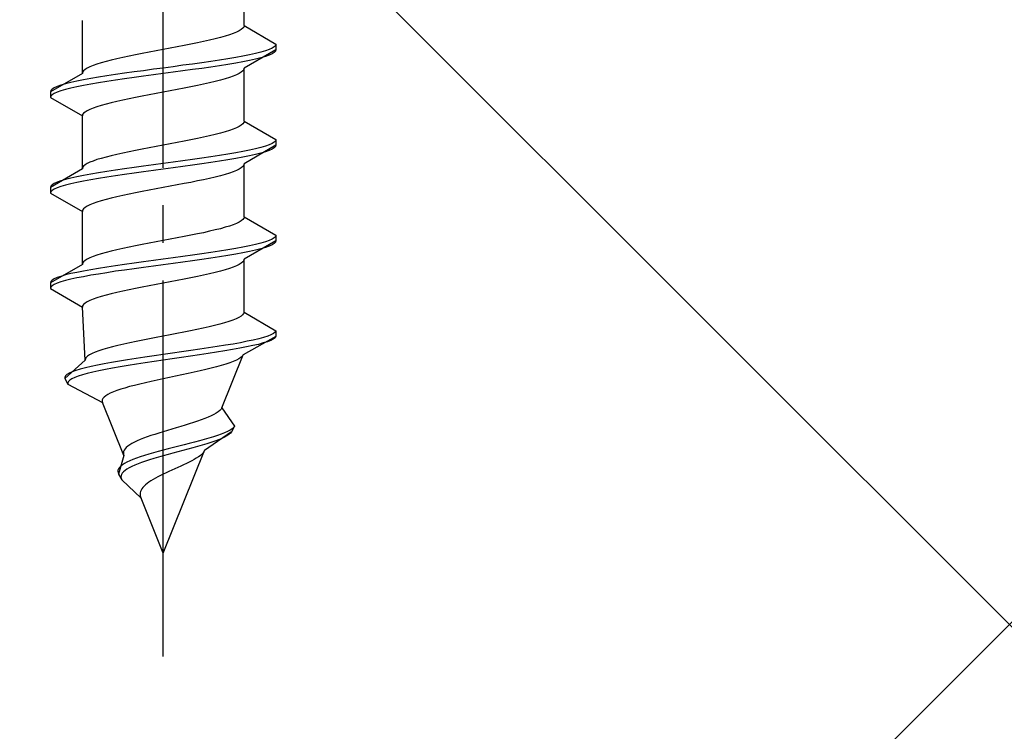
# Model space of a CAD drawing. Extents: x 0 to 1751, y 0 to 2615.
# Drawn here: x 1162 to 1188, y 1653 to 1672 of the extents above; entities that cross this region are included whole.
import ezdxf

# ---------------------------------------------------------------- set-up
doc = ezdxf.new("R2010")
doc.units = 0
doc.linetypes.add('YCENTER_1', pattern=[13, 10, -1, 1, -1])
doc.linetypes.add('YHIDDEN_1', pattern=[4, 3, -1])
doc.layers.add('YKK_13', color=4, linetype='CONTINUOUS', lineweight=30)
doc.layers.add('YSS_K', color=3, linetype='CONTINUOUS', lineweight=13)

msp = doc.modelspace()

# ---------------------------------------------------------------- linework, layer by layer
at = {"layer": 'YKK_13', "linetype": 'YCENTER_1'}
msp.add_line((1165.857, 1655.448), (1165.857, 1723.847), dxfattribs=at)
at = {"layer": 'YKK_13', "linetype": 'YHIDDEN_1'}
for p, q in [((1168.007, 1672.224), (1168.007, 1673.632)), ((1163.707, 1670.954), (1163.707, 1672.362)), ((1167.934, 1672.118), (1167.877, 1672.083)), ((1167.974, 1672.153), (1167.934, 1672.118)), ((1167.999, 1672.188), (1167.974, 1672.153)), ((1168.007, 1672.224), (1167.999, 1672.188)), ((1168.007, 1672.224), (1168.857, 1671.733)), ((1167.239, 1671.871), (1167.09, 1671.836)), ((1167.377, 1671.906), (1167.239, 1671.871)), ((1167.504, 1671.942), (1167.377, 1671.906)), ((1167.618, 1671.977), (1167.504, 1671.942)), ((1167.719, 1672.012), (1167.618, 1671.977)), ((1167.806, 1672.047), (1167.719, 1672.012)), ((1167.877, 1672.083), (1167.806, 1672.047)), ((1165.857, 1671.589), (1165.67, 1671.553)), ((1166.044, 1671.624), (1165.857, 1671.589)), ((1166.23, 1671.659), (1166.044, 1671.624)), ((1166.414, 1671.695), (1166.23, 1671.659)), ((1166.592, 1671.73), (1166.414, 1671.695)), ((1166.766, 1671.765), (1166.592, 1671.73)), ((1166.932, 1671.8), (1166.766, 1671.765)), ((1167.09, 1671.836), (1166.932, 1671.8)), ((1168.676, 1671.592), (1168.576, 1671.557)), ((1168.755, 1671.627), (1168.676, 1671.592)), ((1168.811, 1671.662), (1168.755, 1671.627)), ((1168.846, 1671.698), (1168.811, 1671.662)), ((1168.857, 1671.733), (1168.846, 1671.698)), ((1168.857, 1671.733), (1168.857, 1671.583)), ((1164.624, 1671.342), (1164.475, 1671.307)), ((1164.782, 1671.377), (1164.624, 1671.342)), ((1164.948, 1671.412), (1164.782, 1671.377)), ((1165.122, 1671.448), (1164.948, 1671.412)), ((1165.301, 1671.483), (1165.122, 1671.448)), ((1165.484, 1671.518), (1165.301, 1671.483)), ((1165.67, 1671.553), (1165.484, 1671.518)), ((1167.578, 1671.345), (1167.357, 1671.31)), ((1167.785, 1671.38), (1167.578, 1671.345)), ((1167.978, 1671.415), (1167.785, 1671.38)), ((1168.155, 1671.451), (1167.978, 1671.415)), ((1168.857, 1671.583), (1168.007, 1671.092)), ((1168.314, 1671.486), (1168.155, 1671.451)), ((1168.314, 1671.336), (1168.155, 1671.301)), ((1168.455, 1671.521), (1168.314, 1671.486)), ((1168.455, 1671.371), (1168.314, 1671.336)), ((1168.576, 1671.557), (1168.455, 1671.521)), ((1168.576, 1671.407), (1168.455, 1671.371)), ((1168.676, 1671.442), (1168.576, 1671.407)), ((1168.755, 1671.477), (1168.676, 1671.442)), ((1168.811, 1671.512), (1168.755, 1671.477)), ((1168.846, 1671.548), (1168.811, 1671.512)), ((1168.857, 1671.583), (1168.846, 1671.548)), ((1163.837, 1671.095), (1163.78, 1671.06)), ((1163.908, 1671.13), (1163.837, 1671.095)), ((1163.995, 1671.165), (1163.908, 1671.13)), ((1164.096, 1671.201), (1163.995, 1671.165)), ((1164.21, 1671.236), (1164.096, 1671.201)), ((1164.337, 1671.271), (1164.21, 1671.236)), ((1164.475, 1671.307), (1164.337, 1671.271)), ((1165.596, 1671.063), (1165.336, 1671.027)), ((1165.857, 1671.098), (1165.596, 1671.063)), ((1166.119, 1671.133), (1165.857, 1671.098)), ((1166.378, 1671.169), (1166.119, 1671.133)), ((1166.634, 1671.204), (1166.378, 1671.169)), ((1166.883, 1671.239), (1166.634, 1671.204)), ((1166.883, 1671.089), (1166.634, 1671.054)), ((1167.125, 1671.274), (1166.883, 1671.239)), ((1167.125, 1671.124), (1166.883, 1671.089)), ((1167.357, 1671.31), (1167.125, 1671.274)), ((1167.357, 1671.16), (1167.125, 1671.124)), ((1167.578, 1671.195), (1167.357, 1671.16)), ((1167.785, 1671.23), (1167.578, 1671.195)), ((1167.978, 1671.265), (1167.785, 1671.23)), ((1168.155, 1671.301), (1167.978, 1671.265)), ((1168.007, 1671.092), (1167.999, 1671.057)), ((1168.007, 1669.684), (1168.007, 1671.092)), ((1163.707, 1670.954), (1162.857, 1670.463)), ((1163.715, 1670.989), (1163.707, 1670.954)), ((1163.74, 1671.024), (1163.715, 1670.989)), ((1163.929, 1670.816), (1163.736, 1670.78)), ((1163.78, 1671.06), (1163.74, 1671.024)), ((1164.136, 1670.851), (1163.929, 1670.816)), ((1164.357, 1670.886), (1164.136, 1670.851)), ((1164.589, 1670.922), (1164.357, 1670.886)), ((1164.831, 1670.957), (1164.589, 1670.922)), ((1164.831, 1670.807), (1164.589, 1670.772)), ((1165.081, 1670.992), (1164.831, 1670.957)), ((1165.081, 1670.842), (1164.831, 1670.807)), ((1165.336, 1671.027), (1165.081, 1670.992)), ((1165.336, 1670.877), (1165.081, 1670.842)), ((1165.596, 1670.913), (1165.336, 1670.877)), ((1165.857, 1670.948), (1165.596, 1670.913)), ((1166.119, 1670.983), (1165.857, 1670.948)), ((1166.378, 1671.019), (1166.119, 1670.983)), ((1166.634, 1671.054), (1166.378, 1671.019)), ((1167.504, 1670.81), (1167.377, 1670.775)), ((1167.618, 1670.845), (1167.504, 1670.81)), ((1167.719, 1670.881), (1167.618, 1670.845)), ((1167.806, 1670.916), (1167.719, 1670.881)), ((1167.877, 1670.951), (1167.806, 1670.916)), ((1167.934, 1670.986), (1167.877, 1670.951)), ((1167.974, 1671.022), (1167.934, 1670.986)), ((1167.999, 1671.057), (1167.974, 1671.022)), ((1162.959, 1670.569), (1162.903, 1670.534)), ((1163.038, 1670.604), (1162.959, 1670.569)), ((1163.138, 1670.639), (1163.038, 1670.604)), ((1163.259, 1670.675), (1163.138, 1670.639)), ((1163.4, 1670.71), (1163.259, 1670.675)), ((1163.4, 1670.56), (1163.259, 1670.525)), ((1163.559, 1670.745), (1163.4, 1670.71)), ((1163.559, 1670.595), (1163.4, 1670.56)), ((1163.736, 1670.78), (1163.559, 1670.745)), ((1163.736, 1670.63), (1163.559, 1670.595)), ((1163.929, 1670.666), (1163.736, 1670.63)), ((1164.136, 1670.701), (1163.929, 1670.666)), ((1164.357, 1670.736), (1164.136, 1670.701)), ((1164.589, 1670.772), (1164.357, 1670.736)), ((1166.414, 1670.563), (1166.23, 1670.528)), ((1166.592, 1670.598), (1166.414, 1670.563)), ((1166.766, 1670.634), (1166.592, 1670.598)), ((1166.932, 1670.669), (1166.766, 1670.634)), ((1167.09, 1670.704), (1166.932, 1670.669)), ((1167.239, 1670.739), (1167.09, 1670.704)), ((1167.377, 1670.775), (1167.239, 1670.739)), ((1162.868, 1670.498), (1162.857, 1670.463)), ((1162.857, 1670.463), (1162.857, 1670.313)), ((1162.868, 1670.348), (1162.857, 1670.313)), ((1162.857, 1670.313), (1163.707, 1669.822)), ((1162.903, 1670.534), (1162.868, 1670.498)), ((1162.903, 1670.384), (1162.868, 1670.348)), ((1162.959, 1670.419), (1162.903, 1670.384)), ((1163.038, 1670.454), (1162.959, 1670.419)), ((1163.138, 1670.489), (1163.038, 1670.454)), ((1163.259, 1670.525), (1163.138, 1670.489)), ((1164.948, 1670.281), (1164.782, 1670.246)), ((1165.122, 1670.316), (1164.948, 1670.281)), ((1165.301, 1670.351), (1165.122, 1670.316)), ((1165.484, 1670.387), (1165.301, 1670.351)), ((1165.67, 1670.422), (1165.484, 1670.387)), ((1165.857, 1670.457), (1165.67, 1670.422)), ((1166.044, 1670.493), (1165.857, 1670.457)), ((1166.23, 1670.528), (1166.044, 1670.493)), ((1163.995, 1670.034), (1163.908, 1669.999)), ((1164.096, 1670.069), (1163.995, 1670.034)), ((1164.21, 1670.104), (1164.096, 1670.069)), ((1164.337, 1670.14), (1164.21, 1670.104)), ((1164.475, 1670.175), (1164.337, 1670.14)), ((1164.624, 1670.21), (1164.475, 1670.175)), ((1164.782, 1670.246), (1164.624, 1670.21)), ((1163.715, 1669.858), (1163.707, 1669.822)), ((1163.707, 1668.414), (1163.707, 1669.822)), ((1163.74, 1669.893), (1163.715, 1669.858)), ((1163.78, 1669.928), (1163.74, 1669.893)), ((1163.837, 1669.963), (1163.78, 1669.928)), ((1163.908, 1669.999), (1163.837, 1669.963)), ((1167.806, 1669.507), (1167.719, 1669.472)), ((1167.877, 1669.543), (1167.806, 1669.507)), ((1167.934, 1669.578), (1167.877, 1669.543)), ((1167.974, 1669.613), (1167.934, 1669.578)), ((1167.999, 1669.648), (1167.974, 1669.613)), ((1168.007, 1669.684), (1167.999, 1669.648)), ((1168.007, 1669.684), (1168.857, 1669.193)), ((1166.932, 1669.26), (1166.766, 1669.225)), ((1167.09, 1669.296), (1166.932, 1669.26)), ((1167.239, 1669.331), (1167.09, 1669.296)), ((1167.377, 1669.366), (1167.239, 1669.331)), ((1167.504, 1669.402), (1167.377, 1669.366)), ((1167.618, 1669.437), (1167.504, 1669.402)), ((1167.719, 1669.472), (1167.618, 1669.437)), ((1165.484, 1668.978), (1165.301, 1668.943)), ((1165.67, 1669.013), (1165.484, 1668.978)), ((1165.857, 1669.049), (1165.67, 1669.013)), ((1166.044, 1669.084), (1165.857, 1669.049)), ((1166.23, 1669.119), (1166.044, 1669.084)), ((1166.414, 1669.155), (1166.23, 1669.119)), ((1166.592, 1669.19), (1166.414, 1669.155)), ((1166.766, 1669.225), (1166.592, 1669.19)), ((1168.857, 1669.043), (1168.007, 1668.552)), ((1168.455, 1668.981), (1168.314, 1668.946)), ((1168.576, 1669.017), (1168.455, 1668.981)), ((1168.676, 1669.052), (1168.576, 1669.017)), ((1168.755, 1669.087), (1168.676, 1669.052)), ((1168.811, 1669.122), (1168.755, 1669.087)), ((1168.811, 1668.972), (1168.755, 1668.937)), ((1168.846, 1669.158), (1168.811, 1669.122)), ((1168.846, 1669.008), (1168.811, 1668.972)), ((1168.857, 1669.193), (1168.846, 1669.158)), ((1168.857, 1669.043), (1168.846, 1669.008)), ((1168.857, 1669.193), (1168.857, 1669.043)), ((1164.337, 1668.731), (1164.21, 1668.696)), ((1164.475, 1668.767), (1164.337, 1668.731)), ((1164.624, 1668.802), (1164.475, 1668.767)), ((1164.782, 1668.837), (1164.624, 1668.802)), ((1164.948, 1668.872), (1164.782, 1668.837)), ((1165.122, 1668.908), (1164.948, 1668.872)), ((1165.301, 1668.943), (1165.122, 1668.908)), ((1167.125, 1668.734), (1166.883, 1668.699)), ((1167.357, 1668.77), (1167.125, 1668.734)), ((1167.578, 1668.805), (1167.357, 1668.77)), ((1167.785, 1668.84), (1167.578, 1668.805)), ((1167.978, 1668.875), (1167.785, 1668.84)), ((1167.978, 1668.725), (1167.785, 1668.69)), ((1168.155, 1668.911), (1167.978, 1668.875)), ((1168.155, 1668.761), (1167.978, 1668.725)), ((1168.314, 1668.946), (1168.155, 1668.911)), ((1168.314, 1668.796), (1168.155, 1668.761)), ((1168.455, 1668.831), (1168.314, 1668.796)), ((1168.576, 1668.867), (1168.455, 1668.831)), ((1168.676, 1668.902), (1168.576, 1668.867)), ((1168.755, 1668.937), (1168.676, 1668.902)), ((1163.715, 1668.449), (1163.707, 1668.414)), ((1163.74, 1668.484), (1163.715, 1668.449)), ((1163.78, 1668.52), (1163.74, 1668.484)), ((1163.837, 1668.555), (1163.78, 1668.52)), ((1163.908, 1668.59), (1163.837, 1668.555)), ((1163.995, 1668.625), (1163.908, 1668.59)), ((1164.096, 1668.661), (1163.995, 1668.625)), ((1164.21, 1668.696), (1164.096, 1668.661)), ((1165.081, 1668.452), (1164.831, 1668.417)), ((1165.336, 1668.487), (1165.081, 1668.452)), ((1165.596, 1668.523), (1165.336, 1668.487)), ((1165.857, 1668.558), (1165.596, 1668.523)), ((1166.119, 1668.593), (1165.857, 1668.558)), ((1166.378, 1668.629), (1166.119, 1668.593)), ((1166.378, 1668.479), (1166.119, 1668.443)), ((1166.634, 1668.664), (1166.378, 1668.629)), ((1166.634, 1668.514), (1166.378, 1668.479)), ((1166.883, 1668.699), (1166.634, 1668.664)), ((1166.883, 1668.549), (1166.634, 1668.514)), ((1167.125, 1668.584), (1166.883, 1668.549)), ((1167.357, 1668.62), (1167.125, 1668.584)), ((1167.578, 1668.655), (1167.357, 1668.62)), ((1167.785, 1668.69), (1167.578, 1668.655)), ((1167.934, 1668.446), (1167.877, 1668.411)), ((1167.974, 1668.482), (1167.934, 1668.446)), ((1167.999, 1668.517), (1167.974, 1668.482)), ((1168.007, 1668.552), (1167.999, 1668.517)), ((1168.007, 1667.144), (1168.007, 1668.552)), ((1163.707, 1668.414), (1162.857, 1667.923)), ((1163.559, 1668.205), (1163.4, 1668.17)), ((1163.736, 1668.24), (1163.559, 1668.205)), ((1163.929, 1668.276), (1163.736, 1668.24)), ((1164.136, 1668.311), (1163.929, 1668.276)), ((1164.357, 1668.346), (1164.136, 1668.311)), ((1164.357, 1668.196), (1164.136, 1668.161)), ((1164.589, 1668.382), (1164.357, 1668.346)), ((1164.589, 1668.232), (1164.357, 1668.196)), ((1164.831, 1668.417), (1164.589, 1668.382)), ((1164.831, 1668.267), (1164.589, 1668.232)), ((1165.081, 1668.302), (1164.831, 1668.267)), ((1165.336, 1668.337), (1165.081, 1668.302)), ((1165.596, 1668.373), (1165.336, 1668.337)), ((1165.857, 1668.408), (1165.596, 1668.373)), ((1166.119, 1668.443), (1165.857, 1668.408)), ((1167.239, 1668.199), (1167.09, 1668.164)), ((1167.377, 1668.235), (1167.239, 1668.199)), ((1167.504, 1668.27), (1167.377, 1668.235)), ((1167.618, 1668.305), (1167.504, 1668.27)), ((1167.719, 1668.341), (1167.618, 1668.305)), ((1167.806, 1668.376), (1167.719, 1668.341)), ((1167.877, 1668.411), (1167.806, 1668.376)), ((1162.868, 1667.958), (1162.857, 1667.923)), ((1162.857, 1667.923), (1162.857, 1667.773)), ((1162.903, 1667.994), (1162.868, 1667.958)), ((1162.959, 1668.029), (1162.903, 1667.994)), ((1163.038, 1668.064), (1162.959, 1668.029)), ((1163.138, 1668.099), (1163.038, 1668.064)), ((1163.138, 1667.949), (1163.038, 1667.914)), ((1163.259, 1668.135), (1163.138, 1668.099)), ((1163.259, 1667.985), (1163.138, 1667.949)), ((1163.4, 1668.17), (1163.259, 1668.135)), ((1163.4, 1668.02), (1163.259, 1667.985)), ((1163.559, 1668.055), (1163.4, 1668.02)), ((1163.736, 1668.09), (1163.559, 1668.055)), ((1163.929, 1668.126), (1163.736, 1668.09)), ((1164.136, 1668.161), (1163.929, 1668.126)), ((1166.044, 1667.953), (1165.857, 1667.917)), ((1166.23, 1667.988), (1166.044, 1667.953)), ((1166.414, 1668.023), (1166.23, 1667.988)), ((1166.592, 1668.058), (1166.414, 1668.023)), ((1166.766, 1668.094), (1166.592, 1668.058)), ((1166.932, 1668.129), (1166.766, 1668.094)), ((1167.09, 1668.164), (1166.932, 1668.129)), ((1162.868, 1667.808), (1162.857, 1667.773)), ((1162.857, 1667.773), (1163.707, 1667.282)), ((1162.903, 1667.844), (1162.868, 1667.808)), ((1162.959, 1667.879), (1162.903, 1667.844)), ((1163.038, 1667.914), (1162.959, 1667.879)), ((1164.624, 1667.67), (1164.475, 1667.635)), ((1164.782, 1667.706), (1164.624, 1667.67)), ((1164.948, 1667.741), (1164.782, 1667.706)), ((1165.122, 1667.776), (1164.948, 1667.741)), ((1165.301, 1667.811), (1165.122, 1667.776)), ((1165.484, 1667.847), (1165.301, 1667.811)), ((1165.67, 1667.882), (1165.484, 1667.847)), ((1165.857, 1667.917), (1165.67, 1667.882)), ((1163.837, 1667.423), (1163.78, 1667.388)), ((1163.908, 1667.459), (1163.837, 1667.423)), ((1163.995, 1667.494), (1163.908, 1667.459)), ((1164.096, 1667.529), (1163.995, 1667.494)), ((1164.21, 1667.564), (1164.096, 1667.529)), ((1164.337, 1667.6), (1164.21, 1667.564)), ((1164.475, 1667.635), (1164.337, 1667.6)), ((1163.715, 1667.318), (1163.707, 1667.282)), ((1163.707, 1665.874), (1163.707, 1667.282)), ((1163.74, 1667.353), (1163.715, 1667.318)), ((1163.78, 1667.388), (1163.74, 1667.353)), ((1168.007, 1667.144), (1167.999, 1667.108)), ((1168.007, 1667.144), (1168.857, 1666.653)), ((1167.618, 1666.897), (1167.504, 1666.862)), ((1167.719, 1666.932), (1167.618, 1666.897)), ((1167.806, 1666.967), (1167.719, 1666.932)), ((1167.877, 1667.003), (1167.806, 1666.967)), ((1167.934, 1667.038), (1167.877, 1667.003)), ((1167.974, 1667.073), (1167.934, 1667.038)), ((1167.999, 1667.108), (1167.974, 1667.073)), ((1166.414, 1666.615), (1166.23, 1666.579)), ((1166.592, 1666.65), (1166.414, 1666.615)), ((1166.766, 1666.685), (1166.592, 1666.65)), ((1166.932, 1666.72), (1166.766, 1666.685)), ((1167.09, 1666.756), (1166.932, 1666.72)), ((1167.239, 1666.791), (1167.09, 1666.756)), ((1167.377, 1666.826), (1167.239, 1666.791)), ((1167.504, 1666.862), (1167.377, 1666.826)), ((1168.846, 1666.618), (1168.811, 1666.582)), ((1168.857, 1666.653), (1168.846, 1666.618)), ((1168.857, 1666.653), (1168.857, 1666.503)), ((1165.122, 1666.368), (1164.948, 1666.332)), ((1165.301, 1666.403), (1165.122, 1666.368)), ((1165.484, 1666.438), (1165.301, 1666.403)), ((1165.67, 1666.473), (1165.484, 1666.438)), ((1165.857, 1666.509), (1165.67, 1666.473)), ((1166.044, 1666.544), (1165.857, 1666.509)), ((1166.23, 1666.579), (1166.044, 1666.544)), ((1168.155, 1666.371), (1167.978, 1666.335)), ((1168.857, 1666.503), (1168.007, 1666.012)), ((1168.314, 1666.406), (1168.155, 1666.371)), ((1168.455, 1666.441), (1168.314, 1666.406)), ((1168.576, 1666.477), (1168.455, 1666.441)), ((1168.676, 1666.512), (1168.576, 1666.477)), ((1168.676, 1666.362), (1168.576, 1666.327)), ((1168.755, 1666.547), (1168.676, 1666.512)), ((1168.755, 1666.397), (1168.676, 1666.362)), ((1168.811, 1666.582), (1168.755, 1666.547)), ((1168.811, 1666.432), (1168.755, 1666.397)), ((1168.846, 1666.468), (1168.811, 1666.432)), ((1168.857, 1666.503), (1168.846, 1666.468)), ((1164.096, 1666.121), (1163.995, 1666.085)), ((1164.21, 1666.156), (1164.096, 1666.121)), ((1164.337, 1666.191), (1164.21, 1666.156)), ((1164.475, 1666.227), (1164.337, 1666.191)), ((1164.624, 1666.262), (1164.475, 1666.227)), ((1164.782, 1666.297), (1164.624, 1666.262)), ((1164.948, 1666.332), (1164.782, 1666.297)), ((1166.378, 1666.089), (1166.119, 1666.053)), ((1166.634, 1666.124), (1166.378, 1666.089)), ((1166.883, 1666.159), (1166.634, 1666.124)), ((1167.125, 1666.194), (1166.883, 1666.159)), ((1167.357, 1666.23), (1167.125, 1666.194)), ((1167.578, 1666.265), (1167.357, 1666.23)), ((1167.578, 1666.115), (1167.357, 1666.08)), ((1167.785, 1666.3), (1167.578, 1666.265)), ((1167.785, 1666.15), (1167.578, 1666.115)), ((1167.978, 1666.335), (1167.785, 1666.3)), ((1167.978, 1666.185), (1167.785, 1666.15)), ((1168.155, 1666.221), (1167.978, 1666.185)), ((1168.314, 1666.256), (1168.155, 1666.221)), ((1168.455, 1666.291), (1168.314, 1666.256)), ((1168.576, 1666.327), (1168.455, 1666.291)), ((1163.707, 1665.874), (1162.857, 1665.383)), ((1163.715, 1665.909), (1163.707, 1665.874)), ((1163.74, 1665.944), (1163.715, 1665.909)), ((1163.78, 1665.98), (1163.74, 1665.944)), ((1163.837, 1666.015), (1163.78, 1665.98)), ((1163.908, 1666.05), (1163.837, 1666.015)), ((1163.995, 1666.085), (1163.908, 1666.05)), ((1164.589, 1665.842), (1164.357, 1665.806)), ((1164.831, 1665.877), (1164.589, 1665.842)), ((1165.081, 1665.912), (1164.831, 1665.877)), ((1165.336, 1665.947), (1165.081, 1665.912)), ((1165.596, 1665.983), (1165.336, 1665.947)), ((1165.596, 1665.833), (1165.336, 1665.797)), ((1165.857, 1666.018), (1165.596, 1665.983)), ((1165.857, 1665.868), (1165.596, 1665.833)), ((1166.119, 1666.053), (1165.857, 1666.018)), ((1166.119, 1665.903), (1165.857, 1665.868)), ((1166.378, 1665.939), (1166.119, 1665.903)), ((1166.634, 1665.974), (1166.378, 1665.939)), ((1166.883, 1666.009), (1166.634, 1665.974)), ((1167.125, 1666.044), (1166.883, 1666.009)), ((1167.357, 1666.08), (1167.125, 1666.044)), ((1167.806, 1665.836), (1167.719, 1665.801)), ((1167.877, 1665.871), (1167.806, 1665.836)), ((1167.934, 1665.906), (1167.877, 1665.871)), ((1167.974, 1665.942), (1167.934, 1665.906)), ((1167.999, 1665.977), (1167.974, 1665.942)), ((1168.007, 1666.012), (1167.999, 1665.977)), ((1168.007, 1664.604), (1168.007, 1666.012)), ((1163.259, 1665.595), (1163.138, 1665.559)), ((1163.4, 1665.63), (1163.259, 1665.595)), ((1163.559, 1665.665), (1163.4, 1665.63)), ((1163.736, 1665.7), (1163.559, 1665.665)), ((1163.929, 1665.736), (1163.736, 1665.7)), ((1163.929, 1665.586), (1163.736, 1665.55)), ((1164.136, 1665.771), (1163.929, 1665.736)), ((1164.136, 1665.621), (1163.929, 1665.586)), ((1164.357, 1665.806), (1164.136, 1665.771)), ((1164.357, 1665.656), (1164.136, 1665.621)), ((1164.589, 1665.692), (1164.357, 1665.656)), ((1164.831, 1665.727), (1164.589, 1665.692)), ((1165.081, 1665.762), (1164.831, 1665.727)), ((1165.336, 1665.797), (1165.081, 1665.762)), ((1166.932, 1665.589), (1166.766, 1665.554)), ((1167.09, 1665.624), (1166.932, 1665.589)), ((1167.239, 1665.659), (1167.09, 1665.624)), ((1167.377, 1665.695), (1167.239, 1665.659)), ((1167.504, 1665.73), (1167.377, 1665.695)), ((1167.618, 1665.765), (1167.504, 1665.73)), ((1167.719, 1665.801), (1167.618, 1665.765)), ((1162.868, 1665.418), (1162.857, 1665.383)), ((1162.857, 1665.383), (1162.857, 1665.233)), ((1162.903, 1665.454), (1162.868, 1665.418)), ((1162.903, 1665.304), (1162.868, 1665.268)), ((1162.959, 1665.489), (1162.903, 1665.454)), ((1162.959, 1665.339), (1162.903, 1665.304)), ((1163.038, 1665.524), (1162.959, 1665.489)), ((1163.038, 1665.374), (1162.959, 1665.339)), ((1163.138, 1665.559), (1163.038, 1665.524)), ((1163.138, 1665.409), (1163.038, 1665.374)), ((1163.259, 1665.445), (1163.138, 1665.409)), ((1163.4, 1665.48), (1163.259, 1665.445)), ((1163.559, 1665.515), (1163.4, 1665.48)), ((1163.736, 1665.55), (1163.559, 1665.515)), ((1165.484, 1665.307), (1165.301, 1665.271)), ((1165.67, 1665.342), (1165.484, 1665.307)), ((1165.857, 1665.377), (1165.67, 1665.342)), ((1166.044, 1665.413), (1165.857, 1665.377)), ((1166.23, 1665.448), (1166.044, 1665.413)), ((1166.414, 1665.483), (1166.23, 1665.448)), ((1166.592, 1665.518), (1166.414, 1665.483)), ((1166.766, 1665.554), (1166.592, 1665.518)), ((1162.868, 1665.268), (1162.857, 1665.233)), ((1162.857, 1665.233), (1163.707, 1664.742)), ((1164.337, 1665.06), (1164.21, 1665.024)), ((1164.475, 1665.095), (1164.337, 1665.06)), ((1164.624, 1665.13), (1164.475, 1665.095)), ((1164.782, 1665.166), (1164.624, 1665.13)), ((1164.948, 1665.201), (1164.782, 1665.166)), ((1165.122, 1665.236), (1164.948, 1665.201)), ((1165.301, 1665.271), (1165.122, 1665.236)), ((1163.74, 1664.813), (1163.715, 1664.778)), ((1163.78, 1664.848), (1163.74, 1664.813)), ((1163.837, 1664.883), (1163.78, 1664.848)), ((1163.908, 1664.919), (1163.837, 1664.883)), ((1163.995, 1664.954), (1163.908, 1664.919)), ((1164.096, 1664.989), (1163.995, 1664.954)), ((1164.21, 1665.024), (1164.096, 1664.989)), ((1163.715, 1664.778), (1163.707, 1664.742)), ((1163.784, 1663.334), (1163.707, 1664.742)), ((1167.97, 1664.533), (1167.928, 1664.498)), ((1167.997, 1664.568), (1167.97, 1664.533)), ((1168.007, 1664.604), (1167.997, 1664.568)), ((1168.007, 1664.604), (1168.857, 1664.113)), ((1167.364, 1664.286), (1167.225, 1664.251)), ((1167.491, 1664.322), (1167.364, 1664.286)), ((1167.606, 1664.357), (1167.491, 1664.322)), ((1167.708, 1664.392), (1167.606, 1664.357)), ((1167.796, 1664.427), (1167.708, 1664.392)), ((1167.869, 1664.463), (1167.796, 1664.427)), ((1167.928, 1664.498), (1167.869, 1664.463)), ((1166.041, 1664.004), (1165.857, 1663.969)), ((1166.224, 1664.039), (1166.041, 1664.004)), ((1166.405, 1664.075), (1166.224, 1664.039)), ((1166.582, 1664.11), (1166.405, 1664.075)), ((1166.754, 1664.145), (1166.582, 1664.11)), ((1166.919, 1664.18), (1166.754, 1664.145)), ((1167.077, 1664.216), (1166.919, 1664.18)), ((1167.225, 1664.251), (1167.077, 1664.216)), ((1168.724, 1664.007), (1168.636, 1663.972)), ((1168.79, 1664.042), (1168.724, 1664.007)), ((1168.835, 1664.078), (1168.79, 1664.042)), ((1168.857, 1664.113), (1168.835, 1664.078)), ((1168.857, 1664.113), (1168.857, 1663.963)), ((1164.808, 1663.757), (1164.654, 1663.722)), ((1164.969, 1663.792), (1164.808, 1663.757)), ((1165.138, 1663.828), (1164.969, 1663.792)), ((1165.312, 1663.863), (1165.138, 1663.828)), ((1165.491, 1663.898), (1165.312, 1663.863)), ((1165.673, 1663.933), (1165.491, 1663.898)), ((1165.857, 1663.969), (1165.673, 1663.933)), ((1167.717, 1663.76), (1167.511, 1663.725)), ((1167.911, 1663.795), (1167.717, 1663.76)), ((1168.09, 1663.831), (1167.911, 1663.795)), ((1168.857, 1663.963), (1167.986, 1663.472)), ((1168.253, 1663.866), (1168.09, 1663.831)), ((1168.388, 1663.751), (1168.24, 1663.716)), ((1168.4, 1663.901), (1168.253, 1663.866)), ((1168.517, 1663.787), (1168.388, 1663.751)), ((1168.528, 1663.937), (1168.4, 1663.901)), ((1168.627, 1663.822), (1168.517, 1663.787)), ((1168.636, 1663.972), (1168.528, 1663.937)), ((1168.717, 1663.857), (1168.627, 1663.822)), ((1168.786, 1663.892), (1168.717, 1663.857)), ((1168.833, 1663.928), (1168.786, 1663.892)), ((1168.857, 1663.963), (1168.833, 1663.928)), ((1163.901, 1663.475), (1163.848, 1663.44)), ((1163.968, 1663.51), (1163.901, 1663.475)), ((1164.05, 1663.545), (1163.968, 1663.51)), ((1164.147, 1663.581), (1164.05, 1663.545)), ((1164.256, 1663.616), (1164.147, 1663.581)), ((1164.377, 1663.651), (1164.256, 1663.616)), ((1164.511, 1663.687), (1164.377, 1663.651)), ((1164.654, 1663.722), (1164.511, 1663.687)), ((1165.857, 1663.478), (1165.613, 1663.443)), ((1166.103, 1663.513), (1165.857, 1663.478)), ((1166.348, 1663.549), (1166.103, 1663.513)), ((1166.592, 1663.584), (1166.348, 1663.549)), ((1166.821, 1663.469), (1166.583, 1663.434)), ((1166.832, 1663.619), (1166.592, 1663.584)), ((1167.053, 1663.504), (1166.821, 1663.469)), ((1167.066, 1663.654), (1166.832, 1663.619)), ((1167.279, 1663.54), (1167.053, 1663.504)), ((1167.293, 1663.69), (1167.066, 1663.654)), ((1167.496, 1663.575), (1167.279, 1663.54)), ((1167.511, 1663.725), (1167.293, 1663.69)), ((1167.417, 1662.064), (1167.986, 1663.472)), ((1167.702, 1663.61), (1167.496, 1663.575)), ((1167.896, 1663.645), (1167.702, 1663.61)), ((1168.075, 1663.681), (1167.896, 1663.645)), ((1167.986, 1663.472), (1167.964, 1663.437)), ((1168.24, 1663.716), (1168.075, 1663.681)), ((1163.784, 1663.334), (1163.241, 1662.843)), ((1163.79, 1663.369), (1163.784, 1663.334)), ((1163.811, 1663.404), (1163.79, 1663.369)), ((1163.848, 1663.44), (1163.811, 1663.404)), ((1164.289, 1663.231), (1164.107, 1663.196)), ((1164.485, 1663.266), (1164.289, 1663.231)), ((1164.693, 1663.302), (1164.485, 1663.266)), ((1164.911, 1663.337), (1164.693, 1663.302)), ((1165.139, 1663.372), (1164.911, 1663.337)), ((1165.151, 1663.222), (1164.929, 1663.187)), ((1165.373, 1663.407), (1165.139, 1663.372)), ((1165.381, 1663.257), (1165.151, 1663.222)), ((1165.613, 1663.443), (1165.373, 1663.407)), ((1165.617, 1663.293), (1165.381, 1663.257)), ((1165.857, 1663.328), (1165.617, 1663.293)), ((1166.099, 1663.363), (1165.857, 1663.328)), ((1166.342, 1663.399), (1166.099, 1663.363)), ((1166.583, 1663.434), (1166.342, 1663.399)), ((1167.519, 1663.225), (1167.401, 1663.19)), ((1167.627, 1663.261), (1167.519, 1663.225)), ((1167.722, 1663.296), (1167.627, 1663.261)), ((1167.804, 1663.331), (1167.722, 1663.296)), ((1167.872, 1663.366), (1167.804, 1663.331)), ((1167.926, 1663.402), (1167.872, 1663.366)), ((1167.964, 1663.437), (1167.926, 1663.402)), ((1163.299, 1662.949), (1163.26, 1662.914)), ((1163.359, 1662.984), (1163.299, 1662.949)), ((1163.438, 1663.019), (1163.359, 1662.984)), ((1163.536, 1663.055), (1163.438, 1663.019)), ((1163.653, 1663.09), (1163.536, 1663.055)), ((1163.788, 1663.125), (1163.653, 1663.09)), ((1163.838, 1662.975), (1163.709, 1662.94)), ((1163.939, 1663.16), (1163.788, 1663.125)), ((1163.984, 1663.01), (1163.838, 1662.975)), ((1164.107, 1663.196), (1163.939, 1663.16)), ((1164.146, 1663.046), (1163.984, 1663.01)), ((1164.323, 1663.081), (1164.146, 1663.046)), ((1164.513, 1663.116), (1164.323, 1663.081)), ((1164.716, 1663.152), (1164.513, 1663.116)), ((1164.929, 1663.187), (1164.716, 1663.152)), ((1166.517, 1662.978), (1166.353, 1662.943)), ((1166.679, 1663.014), (1166.517, 1662.978)), ((1166.836, 1663.049), (1166.679, 1663.014)), ((1166.988, 1663.084), (1166.836, 1663.049)), ((1167.134, 1663.119), (1166.988, 1663.084)), ((1167.272, 1663.155), (1167.134, 1663.119)), ((1167.401, 1663.19), (1167.272, 1663.155)), ((1163.26, 1662.914), (1163.24, 1662.878)), ((1163.24, 1662.878), (1163.241, 1662.843)), ((1163.241, 1662.843), (1163.325, 1662.693)), ((1163.338, 1662.764), (1163.322, 1662.728)), ((1163.322, 1662.728), (1163.325, 1662.693)), ((1163.325, 1662.693), (1164.241, 1662.202)), ((1163.374, 1662.799), (1163.338, 1662.764)), ((1163.429, 1662.834), (1163.374, 1662.799)), ((1163.504, 1662.869), (1163.429, 1662.834)), ((1163.597, 1662.905), (1163.504, 1662.869)), ((1163.709, 1662.94), (1163.597, 1662.905)), ((1165.236, 1662.696), (1165.096, 1662.661)), ((1165.383, 1662.731), (1165.236, 1662.696)), ((1165.537, 1662.767), (1165.383, 1662.731)), ((1165.695, 1662.802), (1165.537, 1662.767)), ((1165.857, 1662.837), (1165.695, 1662.802)), ((1166.021, 1662.873), (1165.857, 1662.837)), ((1166.187, 1662.908), (1166.021, 1662.873)), ((1166.353, 1662.943), (1166.187, 1662.908)), ((1164.451, 1662.449), (1164.383, 1662.414)), ((1164.532, 1662.484), (1164.451, 1662.449)), ((1164.624, 1662.52), (1164.532, 1662.484)), ((1164.727, 1662.555), (1164.624, 1662.52)), ((1164.84, 1662.59), (1164.727, 1662.555)), ((1164.963, 1662.626), (1164.84, 1662.59)), ((1165.096, 1662.661), (1164.963, 1662.626)), ((1164.237, 1662.273), (1164.233, 1662.238)), ((1164.233, 1662.238), (1164.241, 1662.202)), ((1164.255, 1662.308), (1164.237, 1662.273)), ((1164.81, 1660.794), (1164.241, 1662.202)), ((1164.285, 1662.343), (1164.255, 1662.308)), ((1164.328, 1662.379), (1164.285, 1662.343)), ((1164.383, 1662.414), (1164.328, 1662.379)), ((1167.27, 1661.923), (1167.206, 1661.887)), ((1167.323, 1661.958), (1167.27, 1661.923)), ((1167.365, 1661.993), (1167.323, 1661.958)), ((1167.397, 1662.028), (1167.365, 1661.993)), ((1167.417, 1662.064), (1167.397, 1662.028)), ((1167.417, 1662.064), (1167.757, 1661.573)), ((1166.552, 1661.64), (1166.438, 1661.605)), ((1166.662, 1661.676), (1166.552, 1661.64)), ((1166.768, 1661.711), (1166.662, 1661.676)), ((1166.87, 1661.746), (1166.768, 1661.711)), ((1166.965, 1661.782), (1166.87, 1661.746)), ((1167.053, 1661.817), (1166.965, 1661.782)), ((1167.134, 1661.852), (1167.053, 1661.817)), ((1167.206, 1661.887), (1167.134, 1661.852)), ((1165.745, 1661.393), (1165.636, 1661.358)), ((1165.857, 1661.429), (1165.745, 1661.393)), ((1165.972, 1661.464), (1165.857, 1661.429)), ((1166.088, 1661.499), (1165.972, 1661.464)), ((1166.206, 1661.535), (1166.088, 1661.499)), ((1166.322, 1661.57), (1166.206, 1661.535)), ((1166.438, 1661.605), (1166.322, 1661.57)), ((1167.673, 1661.423), (1166.96, 1660.932)), ((1167.489, 1661.397), (1167.399, 1661.361)), ((1167.568, 1661.432), (1167.489, 1661.397)), ((1167.635, 1661.467), (1167.568, 1661.432)), ((1167.646, 1661.388), (1167.606, 1661.352)), ((1167.689, 1661.502), (1167.635, 1661.467)), ((1167.673, 1661.423), (1167.646, 1661.388)), ((1167.757, 1661.573), (1167.673, 1661.423)), ((1167.73, 1661.538), (1167.689, 1661.502)), ((1167.757, 1661.573), (1167.73, 1661.538)), ((1165.092, 1661.147), (1165.026, 1661.111)), ((1165.167, 1661.182), (1165.092, 1661.147)), ((1165.248, 1661.217), (1165.167, 1661.182)), ((1165.336, 1661.252), (1165.248, 1661.217)), ((1165.431, 1661.288), (1165.336, 1661.252)), ((1165.531, 1661.323), (1165.431, 1661.288)), ((1165.636, 1661.358), (1165.531, 1661.323)), ((1166.551, 1661.114), (1166.412, 1661.079)), ((1166.688, 1661.15), (1166.551, 1661.114)), ((1166.822, 1661.185), (1166.688, 1661.15)), ((1166.951, 1661.22), (1166.822, 1661.185)), ((1167.074, 1661.255), (1166.951, 1661.22)), ((1167.126, 1661.141), (1167.014, 1661.105)), ((1167.191, 1661.291), (1167.074, 1661.255)), ((1167.23, 1661.176), (1167.126, 1661.141)), ((1167.3, 1661.326), (1167.191, 1661.291)), ((1167.326, 1661.211), (1167.23, 1661.176)), ((1167.399, 1661.361), (1167.3, 1661.326)), ((1167.413, 1661.247), (1167.326, 1661.211)), ((1167.488, 1661.282), (1167.413, 1661.247)), ((1167.553, 1661.317), (1167.488, 1661.282)), ((1167.606, 1661.352), (1167.553, 1661.317)), ((1164.804, 1660.9), (1164.798, 1660.864)), ((1164.798, 1660.864), (1164.8, 1660.829)), ((1164.82, 1660.935), (1164.804, 1660.9)), ((1164.844, 1660.97), (1164.82, 1660.935)), ((1164.876, 1661.005), (1164.844, 1660.97)), ((1164.918, 1661.041), (1164.876, 1661.005)), ((1164.968, 1661.076), (1164.918, 1661.041)), ((1165.026, 1661.111), (1164.968, 1661.076)), ((1165.596, 1660.867), (1165.473, 1660.832)), ((1165.724, 1660.903), (1165.596, 1660.867)), ((1165.857, 1660.938), (1165.724, 1660.903)), ((1165.993, 1660.973), (1165.857, 1660.938)), ((1165.857, 1658.202), (1166.96, 1660.932)), ((1166.117, 1660.859), (1165.986, 1660.823)), ((1166.132, 1661.009), (1165.993, 1660.973)), ((1166.25, 1660.894), (1166.117, 1660.859)), ((1166.272, 1661.044), (1166.132, 1661.009)), ((1166.383, 1660.929), (1166.25, 1660.894)), ((1166.412, 1661.079), (1166.272, 1661.044)), ((1166.515, 1660.964), (1166.383, 1660.929)), ((1166.646, 1661), (1166.515, 1660.964)), ((1166.773, 1661.035), (1166.646, 1661)), ((1166.896, 1661.07), (1166.773, 1661.035)), ((1166.915, 1660.862), (1166.881, 1660.826)), ((1167.014, 1661.105), (1166.896, 1661.07)), ((1166.942, 1660.897), (1166.915, 1660.862)), ((1166.96, 1660.932), (1166.942, 1660.897)), ((1164.81, 1660.794), (1164.673, 1660.303)), ((1164.8, 1660.829), (1164.81, 1660.794)), ((1164.893, 1660.62), (1164.828, 1660.585)), ((1164.968, 1660.656), (1164.893, 1660.62)), ((1165.052, 1660.691), (1164.968, 1660.656)), ((1165.146, 1660.726), (1165.052, 1660.691)), ((1165.247, 1660.762), (1165.146, 1660.726)), ((1165.283, 1660.612), (1165.188, 1660.576)), ((1165.357, 1660.797), (1165.247, 1660.762)), ((1165.386, 1660.647), (1165.283, 1660.612)), ((1165.473, 1660.832), (1165.357, 1660.797)), ((1165.495, 1660.682), (1165.386, 1660.647)), ((1165.611, 1660.717), (1165.495, 1660.682)), ((1165.732, 1660.753), (1165.611, 1660.717)), ((1165.857, 1660.788), (1165.732, 1660.753)), ((1165.986, 1660.823), (1165.857, 1660.788)), ((1166.546, 1660.615), (1166.474, 1660.579)), ((1166.615, 1660.65), (1166.546, 1660.615)), ((1166.679, 1660.685), (1166.615, 1660.65)), ((1166.738, 1660.721), (1166.679, 1660.685)), ((1166.792, 1660.756), (1166.738, 1660.721)), ((1166.84, 1660.791), (1166.792, 1660.756)), ((1166.881, 1660.826), (1166.84, 1660.791)), ((1164.655, 1660.409), (1164.652, 1660.374)), ((1164.652, 1660.374), (1164.657, 1660.338)), ((1164.669, 1660.444), (1164.655, 1660.409)), ((1164.657, 1660.338), (1164.673, 1660.303)), ((1164.694, 1660.479), (1164.669, 1660.444)), ((1164.728, 1660.515), (1164.694, 1660.479)), ((1164.773, 1660.55), (1164.728, 1660.515)), ((1164.77, 1660.329), (1164.749, 1660.294)), ((1164.801, 1660.365), (1164.77, 1660.329)), ((1164.828, 1660.585), (1164.773, 1660.55)), ((1164.842, 1660.4), (1164.801, 1660.365)), ((1164.893, 1660.435), (1164.842, 1660.4)), ((1164.953, 1660.47), (1164.893, 1660.435)), ((1165.022, 1660.506), (1164.953, 1660.47)), ((1165.101, 1660.541), (1165.022, 1660.506)), ((1165.188, 1660.576), (1165.101, 1660.541)), ((1165.932, 1660.333), (1165.857, 1660.297)), ((1166.009, 1660.368), (1165.932, 1660.333)), ((1166.087, 1660.403), (1166.009, 1660.368)), ((1166.166, 1660.438), (1166.087, 1660.403)), ((1166.245, 1660.474), (1166.166, 1660.438)), ((1166.323, 1660.509), (1166.245, 1660.474)), ((1166.4, 1660.544), (1166.323, 1660.509)), ((1166.474, 1660.579), (1166.4, 1660.544)), ((1164.673, 1660.303), (1164.757, 1660.153)), ((1164.737, 1660.259), (1164.735, 1660.224)), ((1164.735, 1660.224), (1164.742, 1660.188)), ((1164.749, 1660.294), (1164.737, 1660.259)), ((1164.742, 1660.188), (1164.757, 1660.153)), ((1164.757, 1660.153), (1165.267, 1659.662)), ((1165.477, 1660.086), (1165.429, 1660.05)), ((1165.529, 1660.121), (1165.477, 1660.086)), ((1165.587, 1660.156), (1165.529, 1660.121)), ((1165.649, 1660.191), (1165.587, 1660.156)), ((1165.715, 1660.227), (1165.649, 1660.191)), ((1165.785, 1660.262), (1165.715, 1660.227)), ((1165.857, 1660.297), (1165.785, 1660.262)), ((1165.249, 1659.803), (1165.246, 1659.768)), ((1165.258, 1659.839), (1165.249, 1659.803)), ((1165.272, 1659.874), (1165.258, 1659.839)), ((1165.292, 1659.909), (1165.272, 1659.874)), ((1165.318, 1659.944), (1165.292, 1659.909)), ((1165.349, 1659.98), (1165.318, 1659.944)), ((1165.386, 1660.015), (1165.349, 1659.98)), ((1165.429, 1660.05), (1165.386, 1660.015)), ((1165.246, 1659.768), (1165.248, 1659.733)), ((1165.248, 1659.733), (1165.255, 1659.698)), ((1165.255, 1659.698), (1165.267, 1659.662)), ((1165.857, 1658.202), (1165.267, 1659.662))]:
    msp.add_line(p, q, dxfattribs=at)
at = {"layer": 'YSS_K'}
for p, q in [((1135.857, 1708.802), (1240.857, 1603.802)), ((1240.857, 1708.802), (1135.857, 1603.802))]:
    msp.add_line(p, q, dxfattribs=at)

doc.saveas('drawing.dxf')
